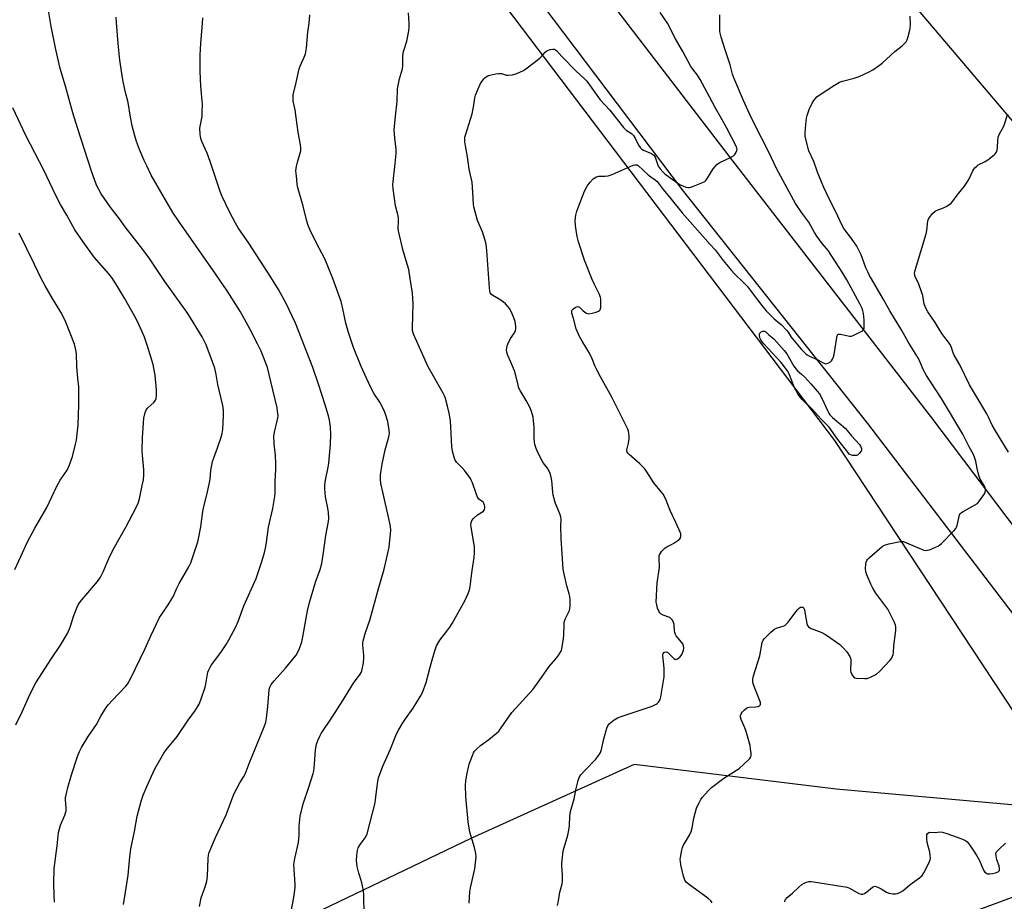
# Model space of a CAD drawing. Units: inches. Extents: x 1279766 to 1285766, y 549450 to 553450.
# Drawn here: x 1283296 to 1283726, y 550031 to 550417 of the extents above; entities that cross this region are included whole.
import ezdxf

# ---------------------------------------------------------------- set-up
doc = ezdxf.new("R2010")
doc.units = ezdxf.units.IN
doc.header["$MEASUREMENT"] = 0
for name, color, linetype in [('NTRL-Pasture Land', 2, 'Continuous'), ('TRANS-Driveway', 251, 'Continuous'), ('TRANS-Parking Lot', 4, 'Continuous'), ('TRANS-Road', 130, 'Continuous'), ('Undefined', 1, 'Continuous')]:
    doc.layers.add(name, color=color, linetype=linetype)

msp = doc.modelspace()

# ---------------------------------------------------------------- linework, layer by layer
at = {"layer": 'NTRL-Pasture Land'}
msp.add_lwpolyline([(1283262.17, 550746.73), (1283651.68, 550232.77), (1283758.59, 550070.88), (1283652.43, 550080.4), (1283564.18, 550091.17), (1283492.71, 550058.88), (1283409.63, 550018.84), (1283373.9, 549985.69), (1283383.37, 549914.66), (1283397.14, 549820.38), (1283407.48, 549794.55), (1283418.24, 549784.65), (1283492.71, 549749.78), (1283547.96, 549725.72), (1283626.32, 549741.86), (1283660.89, 549723.42), (1283667.81, 549672.72), (1284050.4, 549686.55), (1284143.68, 549550.48), (1283245.09, 549616.68)], dxfattribs=at)
at = {"layer": 'TRANS-Driveway'}
msp.add_polyline3d([(1283648.62, 550003.33, 0), (1283750.84, 550041.1, 0), (1283767.22, 550049.22, 0), (1283777.17, 550054.42, 0), (1283781.74, 550057.16, 0), (1283783.34, 550058.34, 0), (1283784.54, 550059.5, 0), (1283785.87, 550061.8, 0), (1283787.69, 550066.39, 0), (1283791.45, 550076.34, 0), (1283793.76, 550073.31, 0), (1283794.08, 550072.9, 0), (1283812.73, 550048.45, 0), (1283813.9, 550046.88, 0), (1283822.05, 550035.83, 0), (1283808.87, 550038.25, 0), (1283801.13, 550039.6, 0), (1283798.58, 550039.81, 0), (1283796.42, 550039.74, 0), (1283794.04, 550039.06, 0), (1283790.73, 550037.33, 0), (1283787.12, 550034.83, 0), (1283783.31, 550031.71, 0), (1283780.69, 550028.93, 0)], dxfattribs=at)
at = {"layer": 'TRANS-Parking Lot'}
msp.add_polyline3d([(1283797.95, 550291.97, 0), (1283498.22, 550645.08, 0)], dxfattribs=at)
at = {"layer": 'TRANS-Road'}
msp.add_lwpolyline([(1283290.59, 550764.67), (1283296.75, 550756.91), (1283309.61, 550740.6), (1283476.3, 550525.46), (1283500.24, 550494.56), (1283607.17, 550355.01), (1283693.72, 550243.34), (1283741.55, 550180.06), (1283812.14, 550087.6), (1283802.31, 550079.96), (1283793.76, 550073.31), (1283791.45, 550076.34), (1283666.36, 550240.16), (1283585.32, 550342.37), (1283500.44, 550454.74), (1283388.44, 550605.55), (1283288.75, 550732.45)], dxfattribs=at)
at = {"layer": 'Undefined'}
for points, elevation in [([(1283310.85, 550030.93), (1283310.57, 550034.11), (1283310.43, 550039.18), (1283310.59, 550045.72), (1283311.98, 550055.68), (1283312.37, 550060.03), (1283312.6, 550061.44), (1283313.44, 550064.71), (1283315.33, 550069.07), (1283315.84, 550070.97), (1283315.93, 550072.36), (1283315.59, 550075.74), (1283315.64, 550076.54), (1283315.9, 550077.96), (1283316.65, 550081.07), (1283318.16, 550086.63), (1283320.89, 550094.71), (1283321.74, 550096.83), (1283322.64, 550098.62), (1283325.52, 550103.42), (1283329.12, 550108.67), (1283331.04, 550112.26), (1283333.33, 550116.05), (1283334.24, 550117.19), (1283336.02, 550119.14), (1283341.94, 550125.37), (1283342.66, 550126.3), (1283343.44, 550127.53), (1283344, 550128.56), (1283350.42, 550141.94), (1283352.83, 550147.4), (1283356.67, 550155.39), (1283357.63, 550156.94), (1283360.53, 550160.94), (1283362.14, 550163.55), (1283362.78, 550164.8), (1283364.11, 550167.91), (1283365.27, 550170.25), (1283369.47, 550177.56), (1283370.32, 550179.39), (1283373.37, 550188.5), (1283373.75, 550189.86), (1283374.68, 550195.04), (1283375.57, 550201.75), (1283376.07, 550204.02), (1283377.48, 550209.58), (1283378.54, 550214.48), (1283378.77, 550215.93), (1283379.15, 550219.72), (1283379.88, 550223.67), (1283380.24, 550224.79), (1283382.06, 550229.52), (1283383.64, 550234.24), (1283384.11, 550235.92), (1283384.31, 550237.65), (1283384.7, 550243.77), (1283384.68, 550246.07), (1283384.39, 550248.05), (1283382.24, 550257.26), (1283381.48, 550261.63), (1283380.8, 550264.39), (1283379.82, 550267.2), (1283377.03, 550274.59), (1283376.26, 550276.41), (1283375.38, 550278.08), (1283369.09, 550288.28), (1283359.06, 550302.27), (1283352.31, 550312.38), (1283349.39, 550316.35), (1283341.61, 550326.19), (1283339.19, 550329.64), (1283335.08, 550334.93), (1283331.2, 550340.58), (1283329.28, 550344.13), (1283328.55, 550345.98), (1283326.98, 550350.53), (1283320.87, 550369.41), (1283318.83, 550375.96), (1283315.57, 550387.66), (1283313.28, 550395.39), (1283311.36, 550403.74), (1283309.33, 550413.8), (1283308.05, 550421.68)], 504), ([(1283414.22, 550026.87), (1283415.37, 550032.99), (1283416, 550037.34), (1283416.03, 550038.76), (1283415.49, 550045.41), (1283415.46, 550047.5), (1283415.88, 550050.11), (1283417.49, 550057.14), (1283417.68, 550060.28), (1283417.69, 550064.28), (1283418.14, 550068.55), (1283419.49, 550074.03), (1283421.96, 550081.3), (1283423.86, 550087.29), (1283424.07, 550088.42), (1283424.4, 550091.26), (1283424.83, 550097.52), (1283425.36, 550100.06), (1283425.9, 550101.69), (1283426.74, 550103.52), (1283427.41, 550104.72), (1283432.21, 550111.79), (1283436.85, 550119.14), (1283441.52, 550126.75), (1283444.36, 550130.66), (1283444.77, 550131.4), (1283445.1, 550132.18), (1283445.78, 550135.66), (1283446.03, 550137.7), (1283445.99, 550138.89), (1283445.55, 550143.33), (1283445.56, 550144.42), (1283445.68, 550145.26), (1283446.71, 550148.9), (1283448.58, 550154.33), (1283452.59, 550168.49), (1283454.95, 550176.53), (1283457.03, 550186.2), (1283457.73, 550193.53), (1283457.61, 550195.27), (1283456.98, 550198.71), (1283455.29, 550205.63), (1283454.52, 550209.63), (1283453.46, 550214), (1283453.23, 550215.84), (1283453.35, 550217.84), (1283453.98, 550222.47), (1283455.37, 550228.7), (1283456.81, 550233.78), (1283457.12, 550235.2), (1283457.16, 550235.96), (1283457.05, 550237.33), (1283456.42, 550241.1), (1283455.47, 550244.36), (1283454.72, 550246.21), (1283452.97, 550249.52), (1283450.58, 550253.27), (1283448.71, 550256.52), (1283444.79, 550265.17), (1283441.55, 550273.4), (1283439.3, 550280.04), (1283438.15, 550284.14), (1283436.82, 550290.38), (1283436.04, 550293.54), (1283432.45, 550303.64), (1283428.88, 550312.14), (1283425.17, 550319.33), (1283422.5, 550324.81), (1283421.73, 550326.72), (1283421.06, 550328.7), (1283419.5, 550335.27), (1283417.07, 550343.84), (1283416.86, 550345.01), (1283416.5, 550348.28), (1283416.32, 550350.67), (1283416.52, 550352.71), (1283416.95, 550354.42), (1283418.21, 550358.39), (1283418.4, 550359.49), (1283418.42, 550360.55), (1283418.25, 550362.02), (1283417.34, 550367.6), (1283416.47, 550374.05), (1283415.92, 550377.3), (1283415.15, 550381.18), (1283415.08, 550382.51), (1283415.17, 550383.84), (1283416.49, 550389.24), (1283417.74, 550395.29), (1283418.15, 550396.38), (1283419.97, 550400.42), (1283420.47, 550401.82), (1283420.69, 550402.67), (1283420.92, 550404.41), (1283421.47, 550411.24), (1283422.11, 550415.22), (1283422.46, 550418.85)], 510), ([(1283446.19, 550025.5), (1283446.05, 550034.15), (1283445.92, 550035.93), (1283445.15, 550039.4), (1283444.18, 550042.31), (1283443.8, 550043.71), (1283443.12, 550046.53), (1283442.87, 550047.95), (1283442.85, 550049.14), (1283442.95, 550051.24), (1283443.06, 550052.73), (1283443.21, 550053.6), (1283443.58, 550054.67), (1283444.34, 550056.19), (1283446.56, 550059.18), (1283447.09, 550060.16), (1283447.4, 550060.92), (1283450.92, 550074.36), (1283451.15, 550075.84), (1283451.77, 550081.49), (1283452.15, 550083.84), (1283452.48, 550085.29), (1283454.32, 550090.5), (1283457.49, 550097.65), (1283460.34, 550104.54), (1283461.11, 550106.14), (1283463.08, 550109.37), (1283464.18, 550111.07), (1283467.52, 550115.81), (1283470.77, 550121.08), (1283471.61, 550122.62), (1283473.25, 550126.95), (1283474.95, 550133.78), (1283476.12, 550138.01), (1283477.15, 550141.36), (1283477.82, 550142.98), (1283479.27, 550145.53), (1283482.33, 550149.44), (1283483.52, 550151.13), (1283484.56, 550152.81), (1283490.28, 550162.97), (1283490.93, 550164.27), (1283491.57, 550165.86), (1283492.12, 550167.48), (1283492.41, 550168.92), (1283493.28, 550175.93), (1283494.17, 550181.67), (1283494.34, 550183.69), (1283494.34, 550186.28), (1283492.92, 550194.9), (1283492.83, 550196.07), (1283492.92, 550196.88), (1283493.27, 550197.88), (1283493.95, 550198.77), (1283495.75, 550200.32), (1283498.3, 550201.95), (1283498.76, 550202.6), (1283498.91, 550203.24), (1283498.88, 550203.96), (1283498.76, 550204.51), (1283498.47, 550205.3), (1283498.21, 550205.77), (1283497.63, 550206.32), (1283496.25, 550207.16), (1283495.67, 550208.03), (1283495.06, 550209.59), (1283493.45, 550214.31), (1283493.11, 550215.13), (1283492.56, 550216.13), (1283490.18, 550219.5), (1283488.92, 550220.92), (1283486.5, 550223.35), (1283486, 550224.02), (1283485.77, 550224.52), (1283484.95, 550227.55), (1283484.44, 550230.08), (1283484.08, 550238.84), (1283483.83, 550241.38), (1283483.24, 550244.81), (1283482.63, 550247.84), (1283481.74, 550251.17), (1283481.32, 550252.26), (1283480.64, 550253.56), (1283474.1, 550265.02), (1283469.79, 550274.78), (1283467.83, 550279.02), (1283467.53, 550279.84), (1283467.28, 550280.94), (1283467.21, 550282.38), (1283467.46, 550287.1), (1283467.57, 550292.63), (1283467.47, 550294.94), (1283467.21, 550297.26), (1283466.31, 550303.68), (1283465.65, 550307.51), (1283464.56, 550311.37), (1283463.01, 550316.25), (1283461.16, 550324.41), (1283461.02, 550325.81), (1283461.22, 550328.39), (1283461.11, 550330.14), (1283460.87, 550331.55), (1283459.86, 550335.44), (1283458.84, 550342.83), (1283458.69, 550344.6), (1283458.79, 550346.06), (1283459.61, 550352.48), (1283460.1, 550358.3), (1283460.06, 550360.2), (1283459.48, 550365.03), (1283459.32, 550368.54), (1283459.81, 550374.52), (1283460.53, 550381), (1283460.69, 550386.57), (1283460.96, 550388.02), (1283461.64, 550390.9), (1283462.91, 550395.25), (1283463.05, 550396.67), (1283463.08, 550400.7), (1283463.2, 550402.28), (1283463.45, 550403.33), (1283464.72, 550407.4), (1283465.63, 550411.93), (1283465.87, 550413.64), (1283465.85, 550415.09), (1283465.47, 550419.75)], 512), ([(1283492.01, 550030.62), (1283492.27, 550035.57), (1283492.6, 550037.31), (1283494.51, 550045.58), (1283495.04, 550050.86), (1283494.94, 550052.3), (1283494.44, 550054.85), (1283492.34, 550061.64), (1283491.55, 550066.09), (1283490.59, 550077.11), (1283490.49, 550082.15), (1283490.56, 550083.89), (1283490.96, 550086.64), (1283492.04, 550091.24), (1283493.51, 550095.12), (1283493.98, 550096.2), (1283494.41, 550096.96), (1283495.33, 550098), (1283497, 550099.51), (1283500.61, 550102.1), (1283503.88, 550104.72), (1283504.94, 550105.75), (1283510.66, 550113.96), (1283519.99, 550124.12), (1283522.7, 550127.75), (1283526.98, 550134.03), (1283529.99, 550137.43), (1283531.22, 550139.04), (1283532.02, 550140.23), (1283532.38, 550140.99), (1283532.59, 550141.81), (1283533.28, 550146.06), (1283533.41, 550147.79), (1283533.52, 550152.18), (1283533.63, 550153.33), (1283534.07, 550154.66), (1283535.9, 550158.51), (1283536.09, 550159.35), (1283536.18, 550160.5), (1283536.21, 550163.12), (1283536.1, 550164.57), (1283535.81, 550165.73), (1283534.67, 550169.28), (1283533.42, 550175.14), (1283533.19, 550176.59), (1283532.27, 550189.98), (1283532.12, 550195.53), (1283532.19, 550198.28), (1283532.09, 550199.42), (1283531.71, 550200.8), (1283529.84, 550205.33), (1283528.8, 550208.84), (1283528.57, 550210.14), (1283528.14, 550215.35), (1283527.9, 550216.78), (1283527.38, 550218.38), (1283526.82, 550219.67), (1283526.21, 550220.64), (1283524.52, 550222.93), (1283523.93, 550223.91), (1283522.21, 550227.23), (1283521.36, 550229.35), (1283520.81, 550230.98), (1283520.55, 550232.26), (1283520.45, 550233.65), (1283520.38, 550238.43), (1283520.17, 550241.6), (1283519.96, 550243.01), (1283519.33, 550245.47), (1283518.71, 550247.05), (1283516.99, 550250.35), (1283514.35, 550254.67), (1283513.82, 550255.7), (1283513.41, 550257.01), (1283512.3, 550261.8), (1283511.91, 550263.21), (1283510.18, 550266.99), (1283508.95, 550270.01), (1283508.49, 550271.4), (1283508.4, 550272.23), (1283508.47, 550273.32), (1283508.63, 550274.13), (1283508.92, 550274.96), (1283510.06, 550277.36), (1283511.8, 550279.88), (1283512.25, 550280.88), (1283512.39, 550281.64), (1283512.43, 550282.65), (1283512.08, 550284.76), (1283511.59, 550286.38), (1283510.35, 550289.26), (1283509.69, 550290.5), (1283508.97, 550291.43), (1283507.96, 550292.51), (1283507.1, 550293.31), (1283505.9, 550294.11), (1283502.38, 550296.17), (1283501.73, 550296.69), (1283501.26, 550297.39), (1283501.06, 550298.13), (1283500.89, 550299.48), (1283499.81, 550315.9), (1283499.53, 550318.57), (1283499.09, 550320.22), (1283497.83, 550324.03), (1283495.64, 550329.03), (1283494.06, 550334.92), (1283493.91, 550336.09), (1283493.68, 550341.16), (1283493.31, 550345.71), (1283492.98, 550347.56), (1283492.11, 550351.4), (1283491.33, 550356.82), (1283490.37, 550361.64), (1283490.16, 550363.39), (1283490.1, 550364.55), (1283490.21, 550365.4), (1283490.42, 550366.25), (1283493.3, 550375.64), (1283493.92, 550378.5), (1283494.5, 550382.58), (1283494.75, 550383.71), (1283495.91, 550386.59), (1283497.03, 550388.91), (1283498.41, 550390.83), (1283499, 550391.47), (1283499.44, 550391.82), (1283500.21, 550392.19), (1283501.05, 550392.45), (1283503.64, 550393.09), (1283504.8, 550393.28), (1283505.36, 550393.29), (1283506.16, 550393.17), (1283508.31, 550392.54), (1283509.12, 550392.43), (1283511.04, 550392.67), (1283512.92, 550393.21), (1283515.74, 550394.54), (1283517.45, 550395.69), (1283522.87, 550399.95), (1283523.73, 550400.78), (1283525.33, 550402.55), (1283525.98, 550403.13), (1283526.7, 550403.49), (1283527.49, 550403.69), (1283528.57, 550403.83), (1283529.34, 550403.79), (1283529.79, 550403.62), (1283530.36, 550403.19), (1283532.52, 550400.71), (1283538.77, 550394.2), (1283542.49, 550390.88), (1283543.48, 550389.91), (1283549.23, 550381.72), (1283553.55, 550377.27), (1283559.46, 550369.66), (1283560.71, 550368.49), (1283562.97, 550367.03), (1283563.88, 550366.11), (1283564.6, 550364.99), (1283566.02, 550361.86), (1283566.76, 550360.88), (1283567.54, 550360.19), (1283568.23, 550359.74), (1283571.67, 550358.29), (1283572.37, 550357.87), (1283572.74, 550357.52), (1283573.3, 550356.59), (1283574.7, 550352.77), (1283575.46, 550351.59), (1283576.65, 550350.19), (1283577.42, 550349.44), (1283578.11, 550348.91), (1283584.3, 550344.62), (1283585.37, 550344.1), (1283586.76, 550343.58), (1283587.59, 550343.39), (1283588.15, 550343.39), (1283588.98, 550343.59), (1283590.1, 550343.98), (1283593.72, 550345.39), (1283595.02, 550346.03), (1283595.45, 550346.38), (1283595.98, 550347.04), (1283598.75, 550351.48), (1283599.57, 550352.58), (1283600.28, 550353.39), (1283600.91, 550353.91), (1283601.67, 550354.35), (1283606.27, 550356.5), (1283607.53, 550357.23), (1283608.11, 550357.83), (1283608.54, 550358.54), (1283608.99, 550359.55), (1283609.12, 550360.3), (1283609.07, 550360.63), (1283608.83, 550361.21), (1283604.65, 550369.28), (1283601.92, 550374.33), (1283599.72, 550378.09), (1283597.12, 550383.09), (1283592.98, 550390.55), (1283591.81, 550392.5), (1283589.8, 550395.12), (1283589, 550396.32), (1283585.42, 550402.77), (1283582.16, 550408.31), (1283578.69, 550415.17), (1283575.53, 550419.87)], 514), ([(1283530.71, 550029.56), (1283531.03, 550031.6), (1283531.73, 550035.38), (1283532.62, 550038.99), (1283532.79, 550040.1), (1283532.9, 550042.89), (1283532.6, 550046.67), (1283532.58, 550047.83), (1283533.2, 550053.4), (1283533.54, 550054.84), (1283535.11, 550060.27), (1283535.59, 550062.49), (1283535.88, 550064.42), (1283536.11, 550068.62), (1283536.37, 550070.65), (1283537.98, 550076.21), (1283538.76, 550080.71), (1283539.65, 550084.1), (1283540.15, 550085.45), (1283540.92, 550086.61), (1283542.53, 550088.55), (1283547.47, 550093.53), (1283548.33, 550094.67), (1283549.25, 550096.11), (1283549.63, 550096.86), (1283549.9, 550097.67), (1283550.96, 550102.4), (1283552.17, 550107), (1283552.58, 550108.08), (1283553.28, 550108.98), (1283555.36, 550110.65), (1283556.1, 550111.15), (1283556.86, 550111.54), (1283558.45, 550112.14), (1283572.05, 550116.66), (1283573.76, 550117.48), (1283574.18, 550117.79), (1283574.77, 550118.41), (1283575.53, 550119.62), (1283575.89, 550120.72), (1283577.21, 550129.48), (1283577.31, 550133.1), (1283577.2, 550134.8), (1283576.72, 550138.64), (1283576.75, 550139.36), (1283576.87, 550139.72), (1283577.16, 550140.06), (1283577.59, 550140.31), (1283578.31, 550140.44), (1283578.7, 550140.33), (1283579.22, 550139.9), (1283580.75, 550138.19), (1283581.55, 550137.44), (1283582.19, 550137.13), (1283582.62, 550137.16), (1283583.07, 550137.33), (1283583.72, 550137.74), (1283584.12, 550138.09), (1283584.66, 550138.76), (1283585.09, 550139.52), (1283585.44, 550140.31), (1283585.71, 550141.13), (1283585.87, 550141.96), (1283585.79, 550142.98), (1283585.39, 550143.96), (1283584.17, 550145.57), (1283582.56, 550147.34), (1283582.16, 550148.03), (1283581.9, 550148.85), (1283581.75, 550149.72), (1283581.71, 550151.63), (1283581.63, 550152.43), (1283581.36, 550153.21), (1283580.85, 550154.19), (1283580.38, 550154.85), (1283579.78, 550155.37), (1283576.79, 550156.51), (1283576.02, 550156.93), (1283575.37, 550157.47), (1283574.93, 550158.17), (1283574.41, 550159.53), (1283574, 550160.94), (1283573.84, 550162.09), (1283574.15, 550170.55), (1283575.2, 550177.35), (1283575.09, 550181.47), (1283575.15, 550182.32), (1283575.28, 550182.86), (1283575.65, 550183.56), (1283576.15, 550184.21), (1283577.69, 550185.82), (1283578.4, 550186.3), (1283580.51, 550187.37), (1283581.52, 550187.97), (1283583.23, 550189.1), (1283584.09, 550189.81), (1283584.39, 550190.22), (1283584.57, 550190.92), (1283584.53, 550191.94), (1283584.32, 550192.74), (1283582.44, 550196.94), (1283579.87, 550202.26), (1283577.87, 550207.47), (1283576.87, 550209.29), (1283576.17, 550210.22), (1283572.8, 550214.22), (1283569.7, 550219.09), (1283568.65, 550220.49), (1283566.63, 550222.63), (1283561.94, 550226.65), (1283561.36, 550227.26), (1283561.08, 550227.7), (1283560.94, 550228.2), (1283560.96, 550228.71), (1283561.71, 550231.69), (1283562.02, 550233.67), (1283562, 550234.54), (1283561.83, 550235.97), (1283561.65, 550236.81), (1283561.34, 550237.74), (1283557.09, 550246.49), (1283554.43, 550251.76), (1283549.48, 550260.58), (1283547.89, 550263.65), (1283547.15, 550265.21), (1283545.85, 550268.47), (1283544.68, 550271.02), (1283541.39, 550276.24), (1283540.32, 550278.27), (1283538.81, 550281.64), (1283537.63, 550286.08), (1283536.91, 550288.49), (1283536.88, 550289.49), (1283537.24, 550290.13), (1283538.37, 550290.93), (1283539.37, 550291.31), (1283539.86, 550291.27), (1283540.3, 550291.04), (1283541.75, 550289.58), (1283542.63, 550288.85), (1283543.34, 550288.41), (1283544.1, 550288.2), (1283544.92, 550288.27), (1283545.77, 550288.46), (1283547.48, 550288.92), (1283548.55, 550289.3), (1283548.98, 550289.56), (1283549.28, 550289.93), (1283549.53, 550290.95), (1283549.66, 550293.87), (1283549.61, 550294.73), (1283549.5, 550295.29), (1283548.96, 550296.65), (1283546.82, 550300.92), (1283545.77, 550303.24), (1283542.45, 550311.61), (1283539.8, 550319.63), (1283539.29, 550321.98), (1283538.85, 550324.78), (1283538.59, 550326.75), (1283538.44, 550328.67), (1283538.5, 550330.28), (1283538.66, 550331.34), (1283539.17, 550333.01), (1283542.39, 550341.79), (1283543.59, 550343.93), (1283544.96, 550345.71), (1283546.31, 550347.14), (1283547.68, 550348), (1283548.69, 550348.31), (1283551.34, 550348.28), (1283552.87, 550348.5), (1283554.51, 550349.13), (1283563.74, 550353.14), (1283564.51, 550353.34), (1283565, 550353.37), (1283565.47, 550353.26), (1283565.91, 550353), (1283570.35, 550348.99), (1283571.47, 550348.09), (1283573.37, 550346.77), (1283574.19, 550346), (1283576.82, 550342.45), (1283580.33, 550338.35), (1283585.2, 550332.33), (1283597.4, 550318.52), (1283599.63, 550316.12), (1283603.13, 550311.53), (1283606.71, 550307.09), (1283607.93, 550305.76), (1283612.14, 550301.74), (1283613.57, 550300.21), (1283614.92, 550298.53), (1283619.92, 550291.85), (1283621.92, 550289.48), (1283625.38, 550286), (1283628.53, 550283.41), (1283630.82, 550281.06), (1283631.53, 550280.13), (1283632.81, 550277.98), (1283633.45, 550277.04), (1283637.12, 550272.72), (1283639.19, 550270.67), (1283639.79, 550270.2), (1283640.78, 550269.66), (1283644.72, 550267.86), (1283646.84, 550266.7), (1283647.5, 550266.45), (1283647.94, 550266.38), (1283648.91, 550266.58), (1283650.04, 550267.22), (1283650.39, 550267.59), (1283650.81, 550268.29), (1283651.24, 550269.32), (1283651.55, 550270.45), (1283652.05, 550273.09), (1283652.69, 550277.78), (1283652.89, 550278.57), (1283653.22, 550279.09), (1283653.56, 550279.25), (1283654.29, 550279.24), (1283658.25, 550278.36), (1283659.09, 550278.4), (1283659.9, 550278.67), (1283662.83, 550280.09), (1283663.82, 550280.66), (1283664.23, 550281.01), (1283664.51, 550281.43), (1283664.65, 550281.94), (1283664.77, 550283.66), (1283664.68, 550285.43), (1283664.37, 550288.36), (1283664.16, 550289.47), (1283663.84, 550290.46), (1283662.81, 550292.55), (1283657.1, 550303.05), (1283655.42, 550305.93), (1283649.02, 550315.8), (1283648.27, 550316.79), (1283646.39, 550318.92), (1283643.99, 550322.13), (1283642.98, 550323.75), (1283640.5, 550328.29), (1283637.39, 550332.35), (1283634.71, 550336.4), (1283626.5, 550351.38), (1283623.09, 550358.85), (1283616.73, 550371.11), (1283614.69, 550375.27), (1283611.9, 550381.4), (1283607.69, 550391.26), (1283607.17, 550392.9), (1283606.15, 550397.08), (1283603.9, 550403.6), (1283602.22, 550409.11), (1283601.8, 550410.83), (1283601.65, 550411.71), (1283601.58, 550412.89), (1283601.61, 550418.83)], 516), ([(1283341.01, 550029.92), (1283341.75, 550035.36), (1283343.02, 550042.85), (1283343.67, 550050.74), (1283344.11, 550054.3), (1283345.7, 550061.94), (1283346.85, 550068.6), (1283348.68, 550075.2), (1283349.58, 550077.7), (1283351.16, 550081.51), (1283354.71, 550089.25), (1283358.64, 550096.08), (1283359.65, 550097.55), (1283364.34, 550103.39), (1283369.18, 550110.5), (1283372.38, 550114.87), (1283373.98, 550117.56), (1283374.76, 550119.43), (1283376.69, 550124.91), (1283376.98, 550126.27), (1283377.63, 550130.62), (1283377.85, 550131.46), (1283378.26, 550132.5), (1283378.86, 550133.77), (1283379.44, 550134.74), (1283383.51, 550140.11), (1283385.78, 550143.61), (1283386.98, 550145.65), (1283390.03, 550151.41), (1283391.04, 550153.71), (1283393.58, 550160.52), (1283398.91, 550172.5), (1283399.67, 550174.59), (1283401.4, 550179.95), (1283402.54, 550183.82), (1283403.03, 550185.74), (1283403.42, 550188.18), (1283404.31, 550194.96), (1283406.16, 550203.05), (1283407.11, 550208.26), (1283407.19, 550209.73), (1283407.18, 550214.94), (1283407.55, 550220.22), (1283407.56, 550222.81), (1283407.44, 550226.24), (1283406.76, 550231.35), (1283406.71, 550234.91), (1283406.89, 550236.37), (1283408.33, 550241.93), (1283408.46, 550242.77), (1283408.48, 550243.63), (1283408.33, 550245.64), (1283408.06, 550247.07), (1283405.4, 550258.64), (1283403.84, 550264.64), (1283401.1, 550271.9), (1283399.57, 550275.08), (1283396.34, 550281.34), (1283392.11, 550289.05), (1283386.2, 550298.29), (1283381.18, 550305.66), (1283365.29, 550328.33), (1283362.55, 550332.52), (1283353.1, 550348.84), (1283351.08, 550352.8), (1283349.92, 550355.23), (1283347.99, 550359.94), (1283346.65, 550363.51), (1283345.91, 550365.92), (1283344.77, 550370.42), (1283344.02, 550374.16), (1283342.94, 550380.58), (1283341.63, 550385.47), (1283340.68, 550390.52), (1283339.32, 550399.03), (1283338.58, 550406.41), (1283337.89, 550415.47), (1283337.79, 550417.82)], 506), ([(1283374.11, 550029.05), (1283374.94, 550032.82), (1283376.71, 550037.65), (1283377.36, 550040.24), (1283377.62, 550042.29), (1283377.93, 550050.13), (1283378.12, 550051.48), (1283378.44, 550052.76), (1283379.06, 550054.39), (1283381.11, 550059.21), (1283385.77, 550069.2), (1283389.17, 550078.15), (1283391.77, 550083.13), (1283393.6, 550085.9), (1283394.15, 550086.95), (1283395.86, 550091.64), (1283402.48, 550107.59), (1283403.12, 550109.72), (1283403.45, 550111.38), (1283404.06, 550116.5), (1283404.68, 550123.74), (1283404.82, 550124.59), (1283405.04, 550125.29), (1283405.5, 550126.15), (1283406.73, 550127.74), (1283411.77, 550133.32), (1283416.36, 550139.01), (1283417.11, 550140.25), (1283417.89, 550141.81), (1283418.86, 550144.76), (1283419.37, 550146.99), (1283421.44, 550158.4), (1283422.3, 550162.01), (1283424.81, 550170.92), (1283426.86, 550176.41), (1283427.68, 550179.1), (1283428.27, 550182.8), (1283429.39, 550191.23), (1283430.53, 550197.35), (1283430.65, 550198.8), (1283430.5, 550201.31), (1283430.22, 550203.24), (1283429.31, 550208.15), (1283428.99, 550211.61), (1283428.93, 550213.33), (1283429.18, 550215.39), (1283430.37, 550221.12), (1283430.65, 550222.86), (1283431.46, 550231.16), (1283431.6, 550235.47), (1283431.42, 550238.56), (1283431.03, 550241.62), (1283430.56, 550243.52), (1283429, 550248.79), (1283426.37, 550256.93), (1283423.69, 550264.75), (1283416.12, 550284.15), (1283412.03, 550292.75), (1283408.75, 550298.75), (1283405.36, 550304.15), (1283395.75, 550319.03), (1283391.1, 550325.71), (1283389.88, 550327.81), (1283387.27, 550332.8), (1283384.1, 550339.48), (1283383.16, 550341.62), (1283378.88, 550354.75), (1283377.45, 550358.39), (1283375.23, 550363.51), (1283374.71, 550364.88), (1283374.4, 550366.62), (1283374.29, 550369.3), (1283375.26, 550374.47), (1283375.36, 550376.2), (1283375.43, 550379.95), (1283375.39, 550381.1), (1283374.73, 550387.78), (1283374.52, 550394.15), (1283374.46, 550401.17), (1283374.68, 550406.43), (1283375.48, 550415.15), (1283375.62, 550417.51)], 508), ([(1283598.23, 550030.68), (1283597.67, 550031.62), (1283596.35, 550032.74), (1283587.79, 550038.93), (1283586.94, 550039.7), (1283586.3, 550040.66), (1283585.77, 550042.33), (1283584.61, 550047.25), (1283584.35, 550048.7), (1283584.34, 550049.58), (1283584.44, 550050.45), (1283584.97, 550053.68), (1283585.23, 550054.83), (1283585.67, 550055.86), (1283588.28, 550060.28), (1283589.05, 550061.84), (1283589.57, 550063.5), (1283590.31, 550067.78), (1283591.4, 550072.06), (1283591.85, 550073.12), (1283592.51, 550074.41), (1283593.35, 550075.93), (1283593.98, 550076.89), (1283596.46, 550079.7), (1283597.92, 550081.1), (1283603.39, 550085.14), (1283610.01, 550089.42), (1283614.17, 550093.15), (1283614.76, 550093.77), (1283615.18, 550094.46), (1283615.32, 550095.22), (1283615.29, 550096.04), (1283615.07, 550098), (1283614.8, 550099.41), (1283613.11, 550105.57), (1283612.52, 550107.24), (1283610.92, 550110.78), (1283610.62, 550111.82), (1283610.6, 550112.56), (1283610.92, 550113.29), (1283611.44, 550113.99), (1283612.44, 550115.09), (1283613.31, 550115.84), (1283613.82, 550116.08), (1283614.37, 550116.2), (1283617.37, 550116.4), (1283618.39, 550116.57), (1283619.02, 550116.86), (1283619.28, 550117.14), (1283619.42, 550117.49), (1283619.4, 550118.21), (1283619.16, 550119.02), (1283616.25, 550126.41), (1283616.03, 550127.45), (1283616, 550128.47), (1283616.31, 550129.91), (1283619.09, 550138.73), (1283620.1, 550144.43), (1283620.49, 550145.48), (1283620.96, 550146.17), (1283623.92, 550148.98), (1283625.69, 550150.46), (1283626.41, 550150.82), (1283628.23, 550151.28), (1283629.32, 550151.64), (1283630.08, 550152), (1283630.53, 550152.32), (1283631.49, 550153.4), (1283634.85, 550157.93), (1283635.79, 550159.09), (1283636.41, 550159.62), (1283636.84, 550159.87), (1283637.3, 550160.01), (1283637.76, 550159.98), (1283637.96, 550159.89), (1283638.27, 550159.56), (1283638.57, 550158.83), (1283638.82, 550157.69), (1283639.65, 550152.76), (1283639.89, 550151.97), (1283640.33, 550151.34), (1283640.77, 550151.04), (1283641.54, 550150.67), (1283646.2, 550148.83), (1283647.46, 550148.2), (1283648.68, 550147.48), (1283654.08, 550143.63), (1283655.56, 550142.23), (1283657.11, 550140.49), (1283658.38, 550138.43), (1283658.74, 550137.66), (1283658.88, 550136.86), (1283658.91, 550136.03), (1283658.69, 550132.64), (1283658.71, 550132.08), (1283658.84, 550131.56), (1283659.17, 550130.79), (1283659.58, 550130.07), (1283660.08, 550129.44), (1283660.67, 550129.07), (1283661.4, 550128.89), (1283665.06, 550128.74), (1283665.91, 550128.77), (1283666.73, 550129), (1283667.53, 550129.35), (1283670.11, 550130.72), (1283671.43, 550131.87), (1283675.9, 550136.6), (1283676.64, 550137.5), (1283677.15, 550138.48), (1283677.4, 550139.26), (1283677.55, 550140.08), (1283677.67, 550142.99), (1283678.49, 550149.71), (1283678.54, 550151.36), (1283678.39, 550152.13), (1283677.95, 550153.21), (1283675.03, 550159.07), (1283674.21, 550160.28), (1283669.8, 550166.07), (1283668.47, 550168.23), (1283667.58, 550170.04), (1283665.87, 550174.05), (1283665.43, 550175.41), (1283665.32, 550176.82), (1283665.39, 550178.83), (1283665.5, 550179.65), (1283665.8, 550180.39), (1283666.14, 550180.83), (1283666.98, 550181.65), (1283672.56, 550186.53), (1283673.55, 550187.11), (1283675.53, 550187.62), (1283680.49, 550188.58), (1283681.35, 550188.64), (1283681.91, 550188.58), (1283683.27, 550188.12), (1283689.75, 550185.27), (1283690.83, 550184.9), (1283691.63, 550184.74), (1283692.44, 550184.8), (1283693.25, 550185.03), (1283695.66, 550185.96), (1283696.96, 550186.56), (1283697.66, 550187.05), (1283698.51, 550187.84), (1283703.89, 550193.27), (1283704.81, 550194.37), (1283705.07, 550194.86), (1283705.33, 550195.67), (1283706.16, 550199.63), (1283706.44, 550200.31), (1283706.82, 550200.91), (1283707.23, 550201.3), (1283707.96, 550201.78), (1283712.96, 550204.49), (1283714.18, 550205.32), (1283715.1, 550206.4), (1283717.23, 550209.49), (1283717.62, 550210.22), (1283717.78, 550210.99), (1283717.55, 550212.08), (1283717.12, 550213.18), (1283715.45, 550215.94), (1283714.76, 550217.5), (1283714.03, 550220.53), (1283713.54, 550223.82), (1283713.12, 550225.12), (1283712.44, 550226.62), (1283710.55, 550230.01), (1283707.76, 550235.57), (1283698.51, 550251.18), (1283696.35, 550254.55), (1283693.5, 550258.76), (1283691.96, 550261.2), (1283690.66, 550263.61), (1283689.04, 550267.32), (1283688.4, 550268.58), (1283684.04, 550275.66), (1283681.2, 550280.89), (1283675.92, 550289.46), (1283673.19, 550294.46), (1283666.91, 550305.19), (1283666.23, 550306.46), (1283665.45, 550308.24), (1283663.36, 550313.91), (1283661.46, 550317.69), (1283659.21, 550321.03), (1283655.87, 550325.47), (1283655.06, 550326.85), (1283653.2, 550330.8), (1283648.2, 550340.86), (1283647.02, 550343.45), (1283645.13, 550347.98), (1283644.27, 550350.13), (1283642.64, 550354.81), (1283640.54, 550359.37), (1283639.32, 550363.87), (1283638.92, 550365.89), (1283638.94, 550367.34), (1283639.36, 550372.59), (1283639.51, 550373.75), (1283639.78, 550374.84), (1283640.71, 550377.5), (1283641.94, 550380.31), (1283642.71, 550381.48), (1283644.06, 550382.97), (1283645.97, 550384.38), (1283651.72, 550388.15), (1283653.89, 550389.42), (1283655.22, 550389.93), (1283660.33, 550391.2), (1283662.49, 550391.85), (1283666.82, 550393.92), (1283668.51, 550394.89), (1283671.43, 550396.82), (1283672.58, 550397.71), (1283678.08, 550402.89), (1283681.24, 550405.28), (1283682.09, 550406.01), (1283683.02, 550407.03), (1283683.56, 550407.99), (1283684, 550409.38), (1283684.7, 550412.22), (1283684.83, 550413.08), (1283684.89, 550414.5), (1283684.84, 550418.22)], 518), ([(1283293.83, 550108.49), (1283296.6, 550114.25), (1283299.96, 550121.72), (1283302.64, 550126.8), (1283309.46, 550137.46), (1283313.44, 550143.39), (1283316.55, 550148.75), (1283317.65, 550151.27), (1283319.26, 550156.27), (1283320.5, 550159.65), (1283321.1, 550160.95), (1283321.68, 550161.83), (1283322.76, 550163.17), (1283329.57, 550171.18), (1283330.88, 550173.1), (1283332.12, 550175.38), (1283334.58, 550181.27), (1283336.45, 550185.14), (1283341.91, 550194.93), (1283346.5, 550203.58), (1283347.34, 550205.43), (1283347.92, 550207.35), (1283349.16, 550213.12), (1283349.63, 550215.67), (1283349.83, 550217.69), (1283349.88, 550219.99), (1283349.24, 550226.36), (1283349.17, 550228.41), (1283349.28, 550233.97), (1283349.68, 550240.54), (1283349.9, 550242.53), (1283350.38, 550245.01), (1283350.64, 550245.78), (1283350.91, 550246.26), (1283351.65, 550247.09), (1283354.16, 550249.36), (1283354.68, 550249.98), (1283354.93, 550250.44), (1283355.15, 550251.23), (1283355.35, 550252.62), (1283355.44, 550253.75), (1283355.42, 550254.92), (1283354.74, 550261.34), (1283354.26, 550264.4), (1283353.87, 550266.09), (1283351.45, 550274.08), (1283350.1, 550277.91), (1283349.16, 550280.26), (1283347.02, 550284.75), (1283345.85, 550287.03), (1283341.37, 550294.97), (1283338.82, 550299.33), (1283336.16, 550303.56), (1283334.6, 550305.63), (1283328.11, 550312.91), (1283323.34, 550319.59), (1283319.69, 550324.95), (1283316.19, 550331.27), (1283313.47, 550335.92), (1283311.36, 550339.95), (1283306.15, 550350.9), (1283298.18, 550366.19), (1283292.61, 550378.16)], 502), ([(1283727.83, 550227.63), (1283721.61, 550237.74), (1283720.64, 550239.57), (1283719.04, 550243.05), (1283718.34, 550244.39), (1283713.86, 550252.03), (1283710.75, 550257.15), (1283706.5, 550265.94), (1283704, 550270.04), (1283703.56, 550271.13), (1283702.67, 550273.88), (1283702.18, 550274.89), (1283701.57, 550275.85), (1283699.91, 550277.87), (1283698.72, 550279.54), (1283695.71, 550284.35), (1283692.53, 550289.09), (1283691.79, 550290.33), (1283691.32, 550291.35), (1283690.97, 550292.42), (1283690.29, 550296.13), (1283689.82, 550297.82), (1283688.66, 550301.14), (1283687.03, 550304.51), (1283686.8, 550305.28), (1283686.76, 550305.8), (1283686.86, 550306.63), (1283687.15, 550307.74), (1283691.87, 550323.12), (1283692.12, 550324.54), (1283692.58, 550328.82), (1283692.81, 550329.62), (1283693.22, 550330.33), (1283694.64, 550332.09), (1283695.67, 550333.03), (1283696.68, 550333.55), (1283699.41, 550334.57), (1283700.48, 550335.05), (1283701.77, 550335.78), (1283702.67, 550336.5), (1283703.42, 550337.4), (1283705.34, 550340.03), (1283708.5, 550343.97), (1283709.74, 550345.66), (1283710.5, 550346.93), (1283712.18, 550350.65), (1283712.62, 550351.37), (1283713.14, 550352.01), (1283713.92, 550352.78), (1283714.59, 550353.28), (1283717.54, 550354.72), (1283718.75, 550355.51), (1283721.47, 550357.64), (1283722.06, 550358.24), (1283722.37, 550358.7), (1283722.78, 550359.77), (1283723.03, 550360.9), (1283723.08, 550363.98), (1283723.34, 550365.43), (1283723.76, 550366.52), (1283725.69, 550370.19), (1283727.47, 550375.54)], 520), ([(1283293.45, 550176.4), (1283296, 550182.15), (1283298.87, 550188.2), (1283302.19, 550194.43), (1283307.38, 550203.44), (1283311.79, 550212.87), (1283313.33, 550215.41), (1283316.25, 550219.87), (1283317.41, 550222.18), (1283318.67, 550225.82), (1283320.03, 550231.23), (1283320.35, 550232.95), (1283320.86, 550237.02), (1283321.09, 550239.66), (1283321.49, 550248.25), (1283321.44, 550256.32), (1283321, 550260.06), (1283320.56, 550265.02), (1283320.36, 550270.81), (1283320.03, 550272.98), (1283319.5, 550274.86), (1283315.68, 550284.59), (1283314.97, 550286.14), (1283313.5, 550288.89), (1283309.89, 550294.8), (1283306.71, 550300.38), (1283304.81, 550303.93), (1283302.08, 550309.7), (1283295.35, 550323.46)], 500), ([(1283629.98, 550031.13), (1283630.08, 550031.64), (1283630.31, 550032.14), (1283631.02, 550033.03), (1283633.42, 550034.92), (1283636.11, 550037.59), (1283637.49, 550038.65), (1283638.46, 550039.28), (1283639.48, 550039.74), (1283640.5, 550039.98), (1283641.36, 550039.97), (1283642.53, 550039.82), (1283657.22, 550037.5), (1283658.55, 550037.01), (1283662.38, 550034.83), (1283663.41, 550034.43), (1283664.16, 550034.49), (1283664.89, 550034.83), (1283665.85, 550035.47), (1283668.4, 550037.5), (1283668.87, 550037.77), (1283669.36, 550037.91), (1283669.84, 550037.87), (1283670.6, 550037.58), (1283672.12, 550036.76), (1283674.47, 550035.33), (1283675.54, 550034.97), (1283677.3, 550034.68), (1283678.46, 550034.62), (1283679.3, 550034.78), (1283680.36, 550035.22), (1283681.58, 550035.98), (1283684.8, 550038.74), (1283688.87, 550041.69), (1283689.99, 550042.62), (1283690.82, 550043.78), (1283692.81, 550047.69), (1283693.3, 550048.74), (1283693.55, 550049.55), (1283693.63, 550050.37), (1283693.6, 550051.21), (1283693.36, 550052.89), (1283692.3, 550057.12), (1283692.08, 550058.87), (1283692.03, 550060), (1283692.11, 550060.52), (1283692.33, 550060.95), (1283692.93, 550061.4), (1283693.42, 550061.53), (1283695.82, 550061.44), (1283697.82, 550061.7), (1283698.92, 550061.56), (1283700.84, 550061), (1283706.93, 550058.84), (1283708.92, 550057.99), (1283709.72, 550057.37), (1283710.43, 550056.51), (1283712.35, 550053.73), (1283713.95, 550051.22), (1283715.13, 550049.15), (1283716.88, 550045.02), (1283717.51, 550044.1), (1283718.1, 550043.64), (1283718.54, 550043.43), (1283719.04, 550043.32), (1283719.59, 550043.31), (1283720.74, 550043.47), (1283722.16, 550043.78), (1283722.89, 550044.05), (1283723.33, 550044.31), (1283723.79, 550044.83), (1283723.89, 550045.55), (1283723.64, 550046.92), (1283722.74, 550049.56), (1283722.35, 550051.25), (1283722.3, 550052.33), (1283722.59, 550053.05), (1283723.79, 550054.32), (1283726.45, 550056.77)], 520)]:
    msp.add_lwpolyline(points, dxfattribs=dict(at, elevation=elevation))
at = {"layer": 'Undefined', "elevation": 518}
msp.add_lwpolyline([(1283660.48, 550226.18), (1283659.62, 550226.26), (1283658.8, 550226.47), (1283658.33, 550226.73), (1283657.93, 550227.09), (1283653.18, 550233.3), (1283649.33, 550238.56), (1283645.83, 550242.09), (1283641.91, 550246.43), (1283637.51, 550250.93), (1283636.25, 550252.38), (1283635.36, 550253.77), (1283634.29, 550255.81), (1283632.1, 550261.48), (1283631.75, 550262.2), (1283631.13, 550263.18), (1283628.36, 550266.9), (1283620.89, 550275.01), (1283620.13, 550275.91), (1283619.56, 550276.74), (1283619.1, 550277.69), (1283618.89, 550278.7), (1283618.95, 550279.21), (1283619.15, 550279.69), (1283619.67, 550280.25), (1283620.36, 550280.6), (1283620.85, 550280.66), (1283621.27, 550280.56), (1283621.68, 550280.32), (1283623.07, 550278.97), (1283625.17, 550277.22), (1283629.76, 550272.11), (1283630.84, 550270.67), (1283634.02, 550265.31), (1283634.94, 550263.94), (1283635.63, 550263.2), (1283637.33, 550261.77), (1283638.72, 550260.43), (1283641.38, 550257.53), (1283644.12, 550254.41), (1283645.13, 550253.16), (1283646.23, 550251.28), (1283648.82, 550245.56), (1283649.23, 550244.76), (1283649.73, 550244.02), (1283650.9, 550242.83), (1283656.33, 550238.25), (1283657.3, 550237.16), (1283659.11, 550234.83), (1283662.68, 550231.01), (1283663.14, 550230.32), (1283663.5, 550229.33), (1283663.53, 550228.6), (1283663.35, 550228.11), (1283662.68, 550227.19), (1283661.83, 550226.45), (1283661.32, 550226.25)], close=True, dxfattribs=at)

doc.saveas('drawing.dxf')
